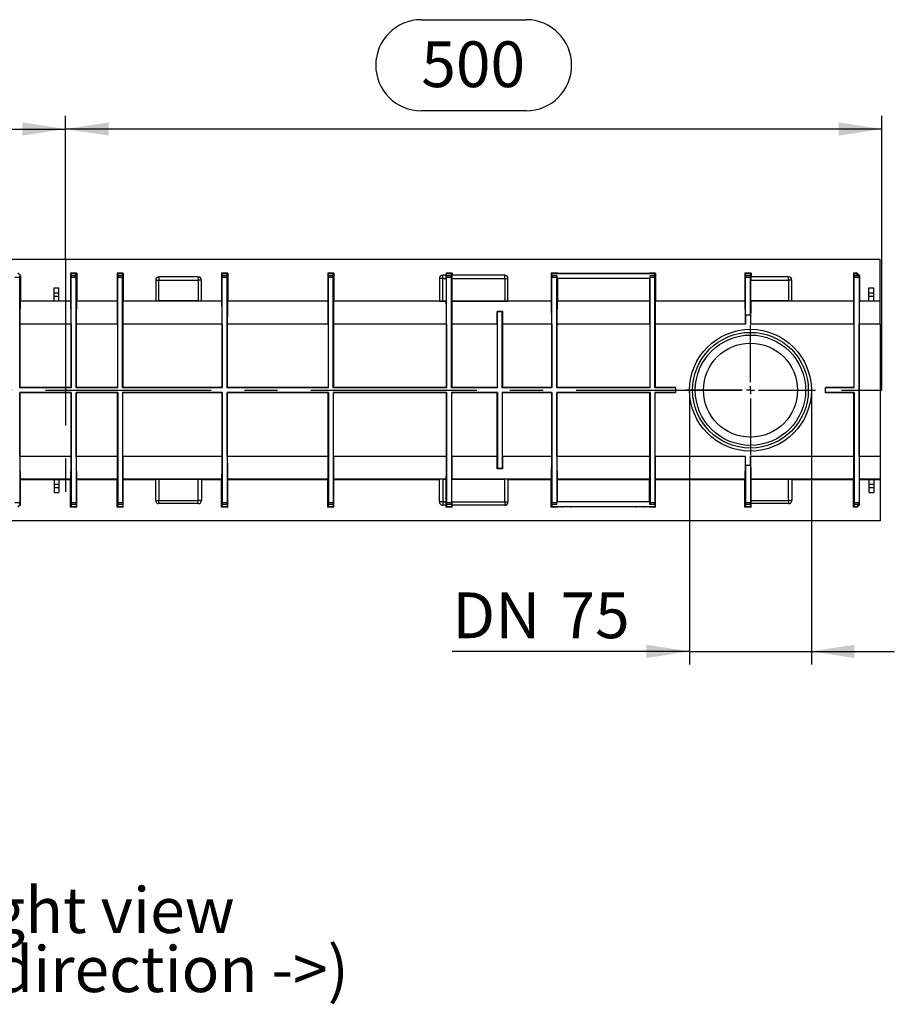
# Model space of a CAD drawing. Units: millimetres. Extents: x 56 to 3304, y 56 to 2320.
# Drawn here: x 1038 to 1574, y 1250 to 1853 of the extents above; entities that cross this region are included whole.
import ezdxf

# ---------------------------------------------------------------- set-up
doc = ezdxf.new("R2010")
doc.units = ezdxf.units.MM
doc.header["$LTSCALE"] = 8
doc.linetypes.add('CENTERX2', pattern=[20.32, 12.7, -2.54, 2.54, -2.54])
for name, color, linetype in [('HAURATON_CENTERLINE', 60, 'CENTERX2'), ('HAURATON_DIMENSIONING', 1, 'Continuous'), ('HAURATON_TEXT', 40, 'Continuous')]:
    doc.layers.add(name, color=color, linetype=linetype)
doc.layers.add('HAURATON_PRODUCT_CONTOUR', color=7, linetype='Continuous', lineweight=25)
doc.styles.add('SLDTEXTSTYLE2', font='ARIAL.TTF', dxfattribs={"width": 0.948})
doc.dimstyles.new('SLDDIMSTYLE0', dxfattribs={"dimtxt": 28, "dimasz": 26.416, "dimexe": 0, "dimexo": 0.0625, "dimgap": 7, "dimtad": 1, "dimdec": 1, "dimrnd": 1e-09, "dimzin": 12, "dimdsep": 46, "dimtxsty": 'SLDTEXTSTYLE2', "dimsah": 1, "dimcen": 0.09, "dimadec": 0, "dimazin": 3, "dimtfac": 1, "dimtdec": 1, "dimtofl": 0, "dimtmove": 0, "dimatfit": 3, "dimfxl": 1, "dimfrac": 2, "dimtolj": 1, "dimtzin": 12, "dimarcsym": 0})
doc.dimstyles.new('SLDDIMSTYLE2', dxfattribs={"dimtxt": 28, "dimasz": 26.416, "dimexe": 0, "dimexo": 0.0625, "dimgap": 7, "dimtad": 1, "dimdec": 0, "dimrnd": 1e-09, "dimzin": 12, "dimdsep": 46, "dimtxsty": 'SLDTEXTSTYLE2', "dimsah": 1, "dimcen": 0.09, "dimadec": 0, "dimazin": 3, "dimtfac": 1, "dimtdec": 0, "dimtmove": 0, "dimatfit": 0, "dimfxl": 1, "dimfrac": 2, "dimtolj": 1, "dimtzin": 12, "dimarcsym": 0})

# ---------------------------------------------------------------- blocks, each defined once
blk = doc.blocks.new('SW_NOTE_5')
at = {"layer": 'HAURATON_TEXT', "color": 0, "char_height": 28, "attachment_point": 2, "style": 'SLDTEXTSTYLE2'}
for s, insert in [('right view', (82.25, 36.09)), ('(flow direction ->)', (81.96, -0.07))]:
    blk.add_mtext(s, dxfattribs=dict(at, insert=insert))
blk = doc.blocks.new('_D_5')
at = {"layer": 'HAURATON_DIMENSIONING'}
for p, q in [((1284.21, 1853), (1348.38, 1853)), ((1066.3, 1706.03), (1066.3, 1794.03)), ((1348.38, 1797.19), (1284.21, 1797.19)), ((1566.3, 1626.03), (1566.3, 1794.03)), ((1566.3, 1786.03), (1066.3, 1786.03))]:
    blk.add_line(p, q, dxfattribs=at)
for centre, start, end in [((1284.21, 1825.1), 90, 270), ((1348.38, 1825.1), 270, 90)]:
    blk.add_arc(centre, 27.9, start, end, dxfattribs=at)
for points in [[(1066.3, 1786.03), (1092.71, 1781.97), (1092.71, 1790.1)], [(1566.3, 1786.03), (1539.88, 1790.1), (1539.88, 1781.97)]]:
    blk.add_solid(points, dxfattribs=at)
at = {"layer": 'HAURATON_DIMENSIONING', "insert": (1284.21, 1839.71), "char_height": 28, "attachment_point": 1, "style": 'SLDTEXTSTYLE2'}
blk.add_mtext('500', dxfattribs=at)
blk = doc.blocks.new('_D_6')
at = {"layer": 'HAURATON_DIMENSIONING'}
for p, q in [((784.21, 1853), (848.38, 1853)), ((566.3, 1626.03), (566.3, 1794.03)), ((848.38, 1797.19), (784.21, 1797.19)), ((1066.3, 1706.03), (1066.3, 1794.03)), ((566.3, 1786.03), (1066.3, 1786.03))]:
    blk.add_line(p, q, dxfattribs=at)
for centre, start, end in [((784.21, 1825.1), 90, 270), ((848.38, 1825.1), 270, 90)]:
    blk.add_arc(centre, 27.9, start, end, dxfattribs=at)
for points in [[(566.3, 1786.03), (592.71, 1781.97), (592.71, 1790.1)], [(1066.3, 1786.03), (1039.88, 1790.1), (1039.88, 1781.97)]]:
    blk.add_solid(points, dxfattribs=at)
at = {"layer": 'HAURATON_DIMENSIONING', "insert": (784.21, 1839.71), "char_height": 28, "attachment_point": 1, "style": 'SLDTEXTSTYLE2'}
blk.add_mtext('500', dxfattribs=at)
blk = doc.blocks.new('_D_8')
at = {"layer": 'HAURATON_DIMENSIONING'}
for p, q in [((1448.5, 1626.03), (1448.5, 1458.03)), ((1523.1, 1626.03), (1523.1, 1458.03)), ((1448.5, 1466.03), (1303.2, 1466.03)), ((1448.5, 1466.03), (1523.1, 1466.03)), ((1523.1, 1466.03), (1573.9, 1466.03))]:
    blk.add_line(p, q, dxfattribs=at)
for points in [[(1448.5, 1466.03), (1422.08, 1470.1), (1422.08, 1461.97)], [(1523.1, 1466.03), (1549.51, 1461.97), (1549.51, 1470.1)]]:
    blk.add_solid(points, dxfattribs=at)
at = {"layer": 'HAURATON_DIMENSIONING', "char_height": 28, "attachment_point": 1, "style": 'SLDTEXTSTYLE2'}
for s, insert in [('DN ', (1303.2, 1502.13)), ('75', (1369.43, 1502.13))]:
    blk.add_mtext(s, dxfattribs=dict(at, insert=insert))
blk = doc.blocks.new('SW_CENTERMARKSYMBOL_0')
at = {"layer": 'HAURATON_CENTERLINE', "color": 0}
for p, q in [((0, 5), (0, 39.8)), ((-5, 0), (-39.8, 0)), ((0, 0), (-2.5, 0)), ((0, 0), (0, 2.5)), ((0, 0), (0, -2.5)), ((0, 0), (2.5, 0)), ((5, 0), (39.8, 0)), ((0, -5), (0, -39.8))]:
    blk.add_line(p, q, dxfattribs=at)

msp = doc.modelspace()

# ---------------------------------------------------------------- linework, layer by layer
at = {"layer": 'HAURATON_CENTERLINE'}
for p, q in [((1066.3, 1706.03), (1066.3, 1546.03)), ((566.3, 1626.03), (1566.3, 1626.03))]:
    msp.add_line(p, q, dxfattribs=at)
at = {"layer": 'HAURATON_PRODUCT_CONTOUR'}
for p, q in [((1565.3, 1706.03), (567.3, 1706.03)), ((1565.3, 1680.72), (1565.3, 1706.03)), ((1038.3, 1695.03), (1035.3, 1695.03)), ((1038.65, 1696.23), (1037.15, 1697.73)), ((1038.3, 1627.53), (1038.3, 1695.03)), ((1038.3, 1695.03), (1038.32, 1695.03)), ((1038.33, 1695.91), (1038.65, 1696.23)), ((1038.65, 1696.23), (1038.65, 1680.72)), ((1069.44, 1697.73), (1069.44, 1680.72)), ((1069.77, 1697.41), (1069.44, 1697.73)), ((1073.15, 1697.73), (1069.44, 1697.73)), ((1069.77, 1696.03), (1069.77, 1697.41)), ((1072.83, 1697.41), (1069.77, 1697.41)), ((1072.83, 1696.03), (1069.77, 1696.03)), ((1069.8, 1695.03), (1069.77, 1695.03)), ((1069.8, 1627.53), (1069.8, 1695.03)), ((1072.8, 1695.03), (1069.8, 1695.03)), ((1072.8, 1627.53), (1072.8, 1695.03)), ((1072.8, 1695.03), (1072.82, 1695.03)), ((1072.83, 1697.41), (1073.15, 1697.73)), ((1072.83, 1696.03), (1072.83, 1697.41)), ((1073.15, 1697.73), (1073.15, 1680.72)), ((1097.94, 1697.73), (1097.94, 1680.72)), ((1098.27, 1697.41), (1097.94, 1697.73)), ((1101.65, 1697.73), (1097.94, 1697.73)), ((1098.27, 1696.03), (1098.27, 1697.41)), ((1101.33, 1697.41), (1098.27, 1697.41)), ((1101.33, 1696.03), (1098.27, 1696.03)), ((1098.3, 1695.03), (1098.27, 1695.03)), ((1098.3, 1627.53), (1098.3, 1695.03)), ((1101.3, 1695.03), (1098.3, 1695.03)), ((1101.3, 1627.53), (1101.3, 1695.03)), ((1101.3, 1695.03), (1101.32, 1695.03)), ((1101.33, 1697.41), (1101.65, 1697.73)), ((1101.33, 1696.03), (1101.33, 1697.41)), ((1101.65, 1697.73), (1101.65, 1680.72)), ((1123.55, 1695.53), (1123.55, 1693.53)), ((1147.55, 1695.53), (1123.55, 1695.53)), ((1147.55, 1695.53), (1147.55, 1693.53)), ((1161.94, 1697.73), (1161.94, 1680.72)), ((1162.27, 1697.41), (1161.94, 1697.73)), ((1165.65, 1697.73), (1161.94, 1697.73)), ((1162.27, 1696.03), (1162.27, 1697.41)), ((1165.33, 1697.41), (1162.27, 1697.41)), ((1165.33, 1696.03), (1162.27, 1696.03)), ((1162.3, 1695.03), (1162.27, 1695.03)), ((1162.3, 1627.53), (1162.3, 1695.03)), ((1165.3, 1695.03), (1162.3, 1695.03)), ((1165.3, 1627.53), (1165.3, 1695.03)), ((1165.3, 1695.03), (1165.32, 1695.03)), ((1165.33, 1697.41), (1165.65, 1697.73)), ((1165.33, 1696.03), (1165.33, 1697.41)), ((1165.65, 1697.73), (1165.65, 1680.72)), ((1226.94, 1697.73), (1226.94, 1680.72)), ((1227.27, 1697.41), (1226.94, 1697.73)), ((1230.65, 1697.73), (1226.94, 1697.73)), ((1227.27, 1696.03), (1227.27, 1697.41)), ((1230.33, 1697.41), (1227.27, 1697.41)), ((1230.33, 1696.03), (1227.27, 1696.03)), ((1227.3, 1695.03), (1227.27, 1695.03)), ((1227.3, 1627.53), (1227.3, 1695.03)), ((1230.3, 1695.03), (1227.3, 1695.03)), ((1230.3, 1627.53), (1230.3, 1695.03)), ((1230.3, 1695.03), (1230.32, 1695.03)), ((1230.33, 1697.41), (1230.65, 1697.73)), ((1230.33, 1696.03), (1230.33, 1697.41)), ((1230.65, 1697.73), (1230.65, 1680.72)), ((1297.3, 1694.52), (1297.3, 1696.52)), ((1299.46, 1696.52), (1297.3, 1696.52)), ((1299.34, 1697.73), (1299.34, 1696.52)), ((1299.67, 1697.41), (1299.34, 1697.73)), ((1303.05, 1697.73), (1299.34, 1697.73)), ((1299.67, 1696.03), (1299.67, 1697.41)), ((1302.73, 1697.41), (1299.67, 1697.41)), ((1302.73, 1696.03), (1299.67, 1696.03)), ((1299.7, 1695.03), (1299.67, 1695.03)), ((1299.7, 1627.53), (1299.7, 1695.03)), ((1302.7, 1695.03), (1299.7, 1695.03)), ((1302.7, 1627.53), (1302.7, 1695.03)), ((1302.7, 1695.03), (1302.72, 1695.03)), ((1302.73, 1697.41), (1303.05, 1697.73)), ((1302.73, 1696.03), (1302.73, 1697.41)), ((1335.3, 1696.52), (1302.93, 1696.52)), ((1303.05, 1697.73), (1303.05, 1696.52)), ((1335.3, 1694.52), (1335.3, 1696.52)), ((1363.82, 1697.73), (1363.82, 1680.72)), ((1364.15, 1697.41), (1363.82, 1697.73)), ((1367.53, 1697.73), (1363.82, 1697.73)), ((1364.15, 1696.03), (1364.15, 1697.41)), ((1427.33, 1697.41), (1364.15, 1697.41)), ((1367.21, 1696.03), (1364.15, 1696.03)), ((1364.18, 1695.03), (1364.15, 1695.03)), ((1364.18, 1627.53), (1364.18, 1695.03)), ((1367.18, 1695.03), (1364.18, 1695.03)), ((1424.3, 1697.47), (1367.18, 1697.47)), ((1367.18, 1697.46), (1367.18, 1697.47)), ((1370.93, 1697.46), (1367.18, 1697.46)), ((1370.36, 1697.45), (1367.18, 1697.45)), ((1367.18, 1697.43), (1367.18, 1697.45)), ((1370.36, 1697.43), (1367.18, 1697.43)), ((1370.93, 1697.43), (1367.18, 1697.43)), ((1367.18, 1697.41), (1367.18, 1697.43)), ((1424.3, 1697.41), (1367.18, 1697.41)), ((1367.18, 1627.53), (1367.18, 1695.03)), ((1367.18, 1695.03), (1367.2, 1695.03)), ((1367.21, 1696.03), (1367.21, 1694.41)), ((1367.28, 1697.48), (1367.53, 1697.73)), ((1424.2, 1697.48), (1367.28, 1697.48)), ((1367.53, 1697.73), (1367.53, 1697.48)), ((1415.93, 1697.46), (1375.67, 1697.46)), ((1415.93, 1697.43), (1375.67, 1697.43)), ((1415.36, 1697.45), (1376.23, 1697.45)), ((1415.36, 1697.43), (1376.23, 1697.43)), ((1424.3, 1697.46), (1420.67, 1697.46)), ((1424.3, 1697.43), (1420.67, 1697.43)), ((1424.3, 1697.45), (1421.23, 1697.45)), ((1424.3, 1697.43), (1421.23, 1697.43)), ((1423.94, 1697.73), (1423.94, 1697.48)), ((1424.2, 1697.48), (1423.94, 1697.73)), ((1427.65, 1697.73), (1423.94, 1697.73)), ((1424.27, 1696.03), (1424.27, 1694.41)), ((1427.33, 1696.03), (1424.27, 1696.03)), ((1424.3, 1695.03), (1424.27, 1695.03)), ((1424.3, 1697.46), (1424.3, 1697.47)), ((1424.3, 1697.43), (1424.3, 1697.45)), ((1424.3, 1697.41), (1424.3, 1697.43)), ((1424.3, 1627.53), (1424.3, 1695.03)), ((1427.3, 1695.03), (1424.3, 1695.03)), ((1427.3, 1627.53), (1427.3, 1695.03)), ((1427.3, 1695.03), (1427.32, 1695.03)), ((1427.33, 1697.41), (1427.65, 1697.73)), ((1427.33, 1696.03), (1427.33, 1697.41)), ((1427.65, 1697.73), (1427.65, 1680.72)), ((1482.44, 1697.73), (1482.44, 1680.72)), ((1482.77, 1697.41), (1482.44, 1697.73)), ((1486.15, 1697.73), (1482.44, 1697.73)), ((1482.77, 1696.03), (1482.77, 1697.41)), ((1485.83, 1697.41), (1482.77, 1697.41)), ((1485.83, 1696.03), (1482.77, 1696.03)), ((1482.8, 1695.03), (1482.77, 1695.03)), ((1482.8, 1671.94), (1482.8, 1695.03)), ((1485.8, 1695.03), (1482.8, 1695.03)), ((1485.8, 1672.03), (1485.8, 1695.03)), ((1485.8, 1695.03), (1485.82, 1695.03)), ((1485.83, 1697.41), (1486.15, 1697.73)), ((1485.83, 1696.03), (1485.83, 1697.41)), ((1509.05, 1695.53), (1486.13, 1695.53)), ((1486.15, 1697.73), (1486.15, 1695.53)), ((1509.05, 1693.53), (1509.05, 1695.53)), ((1548.94, 1697.73), (1548.94, 1680.72)), ((1549.27, 1697.41), (1548.94, 1697.73)), ((1551.15, 1697.73), (1548.94, 1697.73)), ((1549.27, 1696.03), (1549.27, 1697.41)), ((1550.83, 1697.41), (1549.27, 1697.41)), ((1552.2, 1696.03), (1549.27, 1696.03)), ((1549.3, 1695.03), (1549.27, 1695.03)), ((1549.3, 1627.53), (1549.3, 1695.03)), ((1552.3, 1695.03), (1549.3, 1695.03)), ((1551.15, 1697.73), (1550.83, 1697.41)), ((1550.83, 1697.41), (1552.2, 1696.03)), ((1552.65, 1696.23), (1551.15, 1697.73)), ((1552.3, 1695.03), (1552.3, 1557.03)), ((1552.3, 1695.03), (1552.32, 1695.03)), ((1552.33, 1695.91), (1552.65, 1696.23)), ((1552.65, 1696.23), (1552.65, 1680.72)), ((1121.55, 1693.53), (1121.55, 1680.7)), ((1121.55, 1693.53), (1123.55, 1693.53)), ((1123.55, 1680.68), (1123.55, 1693.53)), ((1123.55, 1693.53), (1147.55, 1693.53)), ((1147.55, 1693.53), (1147.55, 1680.68)), ((1149.55, 1693.53), (1147.55, 1693.53)), ((1149.55, 1680.7), (1149.55, 1693.53)), ((1295.3, 1694.52), (1295.3, 1680.6)), ((1297.3, 1694.52), (1295.3, 1694.52)), ((1297.3, 1680.59), (1297.3, 1694.52)), ((1297.3, 1694.52), (1299.47, 1694.52)), ((1299.47, 1694.52), (1299.47, 1680.59)), ((1302.92, 1694.52), (1302.92, 1680.59)), ((1302.92, 1694.52), (1335.3, 1694.52)), ((1335.3, 1694.52), (1337.3, 1694.52)), ((1335.3, 1694.52), (1335.3, 1680.59)), ((1337.3, 1680.6), (1337.3, 1694.52)), ((1424.27, 1694.41), (1367.21, 1694.41)), ((1367.53, 1694.41), (1367.53, 1680.72)), ((1423.94, 1694.41), (1423.94, 1680.72)), ((1486.11, 1680.68), (1486.11, 1693.53)), ((1486.11, 1693.53), (1509.05, 1693.53)), ((1509.05, 1693.53), (1509.05, 1680.68)), ((1511.05, 1693.53), (1509.05, 1693.53)), ((1511.05, 1680.7), (1511.05, 1693.53)), ((1059.3, 1688.69), (1062.3, 1688.69)), ((1059.3, 1685.69), (1059.3, 1688.69)), ((1059.3, 1685.69), (1062.3, 1685.69)), ((1059.3, 1683.69), (1059.3, 1685.69)), ((1059.3, 1683.69), (1062.3, 1683.69)), ((1059.3, 1680.7), (1059.3, 1683.69)), ((1062.3, 1685.69), (1062.3, 1688.69)), ((1062.3, 1683.69), (1062.3, 1685.69)), ((1062.3, 1680.7), (1062.3, 1683.69)), ((1558.3, 1688.69), (1561.3, 1688.69)), ((1558.3, 1685.69), (1558.3, 1688.69)), ((1558.3, 1685.69), (1561.3, 1685.69)), ((1558.3, 1683.69), (1558.3, 1685.69)), ((1558.3, 1683.69), (1561.3, 1683.69)), ((1558.3, 1680.7), (1558.3, 1683.69)), ((1561.3, 1685.69), (1561.3, 1688.69)), ((1561.3, 1683.69), (1561.3, 1685.69)), ((1561.3, 1680.7), (1561.3, 1683.69)), ((1038.65, 1680.72), (1038.51, 1680.57)), ((1069.59, 1680.57), (1038.51, 1680.57)), ((1038.65, 1680.72), (1059.3, 1680.72)), ((1059.3, 1680.7), (1062.3, 1680.7)), ((1062.3, 1680.72), (1069.44, 1680.72)), ((1069.44, 1680.72), (1069.59, 1680.57)), ((1073.15, 1680.72), (1073.01, 1680.57)), ((1098.09, 1680.57), (1073.01, 1680.57)), ((1073.15, 1680.72), (1097.94, 1680.72)), ((1097.94, 1680.72), (1098.09, 1680.57)), ((1101.65, 1680.72), (1101.51, 1680.57)), ((1162.09, 1680.57), (1101.51, 1680.57)), ((1101.65, 1680.72), (1121.55, 1680.72)), ((1147.55, 1680.68), (1123.55, 1680.68)), ((1149.55, 1680.72), (1161.94, 1680.72)), ((1161.94, 1680.72), (1162.09, 1680.57)), ((1165.65, 1680.72), (1165.51, 1680.57)), ((1227.09, 1680.57), (1165.51, 1680.57)), ((1165.65, 1680.72), (1226.94, 1680.72)), ((1226.94, 1680.72), (1227.09, 1680.57)), ((1230.65, 1680.72), (1230.51, 1680.57)), ((1299.49, 1680.57), (1230.51, 1680.57)), ((1230.65, 1680.72), (1295.3, 1680.72)), ((1297.3, 1680.59), (1299.47, 1680.59)), ((1299.47, 1680.59), (1299.49, 1680.57)), ((1302.92, 1680.59), (1302.91, 1680.57)), ((1363.97, 1680.57), (1302.91, 1680.57)), ((1302.92, 1680.59), (1335.3, 1680.59)), ((1337.3, 1680.72), (1363.82, 1680.72)), ((1363.82, 1680.72), (1363.97, 1680.57)), ((1367.53, 1680.72), (1367.39, 1680.57)), ((1424.09, 1680.57), (1367.39, 1680.57)), ((1367.53, 1680.72), (1423.94, 1680.72)), ((1423.94, 1680.72), (1424.09, 1680.57)), ((1427.65, 1680.72), (1427.51, 1680.57)), ((1482.59, 1680.57), (1427.51, 1680.57)), ((1427.65, 1680.72), (1482.44, 1680.72)), ((1482.44, 1680.72), (1482.59, 1680.57)), ((1486.11, 1680.68), (1486.01, 1680.57)), ((1549.09, 1680.57), (1486.01, 1680.57)), ((1509.05, 1680.68), (1486.11, 1680.68)), ((1511.05, 1680.72), (1548.94, 1680.72)), ((1548.94, 1680.72), (1549.09, 1680.57)), ((1552.65, 1680.72), (1552.51, 1680.57)), ((1565.3, 1680.57), (1552.51, 1680.57)), ((1552.65, 1680.72), (1558.3, 1680.72)), ((1558.3, 1680.7), (1561.3, 1680.7)), ((1561.3, 1680.72), (1565.3, 1680.72)), ((1565.3, 1680.57), (1565.3, 1680.72)), ((1565.3, 1666.57), (1565.3, 1680.57)), ((1330.8, 1674.07), (1330.67, 1674.2)), ((1333.92, 1674.2), (1330.67, 1674.2)), ((1330.8, 1627.53), (1330.8, 1674.07)), ((1333.8, 1674.07), (1330.8, 1674.07)), ((1333.8, 1674.07), (1333.92, 1674.2)), ((1333.8, 1627.53), (1333.8, 1674.07)), ((1482.69, 1671.93), (1482.69, 1666.57)), ((1485.91, 1672.03), (1485.91, 1666.57)), ((1038.41, 1666.57), (1038.41, 1627.65)), ((1069.69, 1666.57), (1038.41, 1666.57)), ((1069.69, 1666.57), (1069.69, 1627.65)), ((1072.91, 1666.57), (1072.91, 1627.65)), ((1098.19, 1666.57), (1072.91, 1666.57)), ((1098.19, 1666.57), (1098.19, 1627.65)), ((1101.41, 1666.57), (1101.41, 1627.65)), ((1162.19, 1666.57), (1101.41, 1666.57)), ((1162.19, 1666.57), (1162.19, 1627.65)), ((1165.41, 1666.57), (1165.41, 1627.65)), ((1227.19, 1666.57), (1165.41, 1666.57)), ((1227.19, 1666.57), (1227.19, 1627.65)), ((1230.41, 1666.57), (1230.41, 1627.65)), ((1299.59, 1666.57), (1230.41, 1666.57)), ((1299.59, 1666.57), (1299.59, 1627.65)), ((1302.81, 1666.57), (1302.81, 1627.65)), ((1330.69, 1666.57), (1302.81, 1666.57)), ((1330.69, 1666.57), (1330.69, 1627.65)), ((1333.91, 1666.57), (1333.91, 1627.65)), ((1364.07, 1666.57), (1333.91, 1666.57)), ((1364.07, 1666.57), (1364.07, 1627.65)), ((1367.29, 1666.57), (1367.29, 1627.65)), ((1424.19, 1666.57), (1367.29, 1666.57)), ((1424.19, 1666.57), (1424.19, 1627.65)), ((1427.41, 1666.57), (1427.41, 1627.65)), ((1482.69, 1666.57), (1427.41, 1666.57)), ((1549.19, 1666.57), (1485.91, 1666.57)), ((1549.19, 1666.57), (1549.19, 1627.65)), ((1552.41, 1585.49), (1552.41, 1666.57)), ((1565.3, 1666.57), (1552.41, 1666.57)), ((1565.3, 1666.57), (1565.3, 1585.49)), ((1038.3, 1627.53), (1038.41, 1627.65)), ((1069.8, 1627.53), (1038.3, 1627.53)), ((1069.8, 1624.53), (1038.3, 1624.53)), ((1038.3, 1624.53), (1038.3, 1557.03)), ((1038.3, 1624.53), (1038.41, 1624.42)), ((1069.69, 1627.65), (1038.41, 1627.65)), ((1038.41, 1585.49), (1038.41, 1624.42)), ((1069.69, 1624.42), (1038.41, 1624.42)), ((1069.8, 1627.53), (1069.69, 1627.65)), ((1069.8, 1624.53), (1069.69, 1624.42)), ((1069.69, 1585.49), (1069.69, 1624.42)), ((1069.8, 1624.53), (1069.8, 1557.03)), ((1072.8, 1627.53), (1072.91, 1627.65)), ((1098.3, 1627.53), (1072.8, 1627.53)), ((1098.3, 1624.53), (1072.8, 1624.53)), ((1072.8, 1624.53), (1072.8, 1557.03)), ((1072.8, 1624.53), (1072.91, 1624.42)), ((1098.19, 1627.65), (1072.91, 1627.65)), ((1072.91, 1585.49), (1072.91, 1624.42)), ((1098.19, 1624.42), (1072.91, 1624.42)), ((1098.3, 1627.53), (1098.19, 1627.65)), ((1098.3, 1624.53), (1098.19, 1624.42)), ((1098.19, 1585.49), (1098.19, 1624.42)), ((1098.3, 1624.53), (1098.3, 1557.03)), ((1101.3, 1627.53), (1101.41, 1627.65)), ((1162.3, 1627.53), (1101.3, 1627.53)), ((1162.3, 1624.53), (1101.3, 1624.53)), ((1101.3, 1624.53), (1101.3, 1557.03)), ((1101.3, 1624.53), (1101.41, 1624.42)), ((1162.19, 1627.65), (1101.41, 1627.65)), ((1101.41, 1585.49), (1101.41, 1624.42)), ((1162.19, 1624.42), (1101.41, 1624.42)), ((1162.3, 1627.53), (1162.19, 1627.65)), ((1162.3, 1624.53), (1162.19, 1624.42)), ((1162.19, 1585.49), (1162.19, 1624.42)), ((1162.3, 1624.53), (1162.3, 1557.03)), ((1165.3, 1627.53), (1165.41, 1627.65)), ((1227.3, 1627.53), (1165.3, 1627.53)), ((1227.3, 1624.53), (1165.3, 1624.53)), ((1165.3, 1624.53), (1165.3, 1557.03)), ((1165.3, 1624.53), (1165.41, 1624.42)), ((1227.19, 1627.65), (1165.41, 1627.65)), ((1165.41, 1585.49), (1165.41, 1624.42)), ((1227.19, 1624.42), (1165.41, 1624.42)), ((1227.3, 1627.53), (1227.19, 1627.65)), ((1227.3, 1624.53), (1227.19, 1624.42)), ((1227.19, 1585.49), (1227.19, 1624.42)), ((1227.3, 1624.53), (1227.3, 1557.03)), ((1230.3, 1627.53), (1230.41, 1627.65)), ((1299.7, 1627.53), (1230.3, 1627.53)), ((1299.7, 1624.53), (1230.3, 1624.53)), ((1230.3, 1624.53), (1230.3, 1557.03)), ((1230.3, 1624.53), (1230.41, 1624.42)), ((1299.59, 1627.65), (1230.41, 1627.65)), ((1230.41, 1585.49), (1230.41, 1624.42)), ((1299.59, 1624.42), (1230.41, 1624.42)), ((1299.7, 1627.53), (1299.59, 1627.65)), ((1299.7, 1624.53), (1299.59, 1624.42)), ((1299.59, 1585.49), (1299.59, 1624.42)), ((1299.7, 1624.53), (1299.7, 1557.03)), ((1302.7, 1627.53), (1302.81, 1627.65)), ((1330.8, 1627.53), (1302.7, 1627.53)), ((1330.8, 1624.53), (1302.7, 1624.53)), ((1302.7, 1624.53), (1302.7, 1557.03)), ((1302.7, 1624.53), (1302.81, 1624.42)), ((1330.69, 1627.65), (1302.81, 1627.65)), ((1302.81, 1585.49), (1302.81, 1624.42)), ((1330.69, 1624.42), (1302.81, 1624.42)), ((1330.8, 1627.53), (1330.69, 1627.65)), ((1330.8, 1624.53), (1330.69, 1624.42)), ((1330.69, 1585.49), (1330.69, 1624.42)), ((1330.8, 1624.53), (1330.8, 1578)), ((1333.8, 1627.53), (1333.91, 1627.65)), ((1364.18, 1627.53), (1333.8, 1627.53)), ((1364.18, 1624.53), (1333.8, 1624.53)), ((1333.8, 1624.53), (1333.8, 1578)), ((1333.8, 1624.53), (1333.91, 1624.42)), ((1364.07, 1627.65), (1333.91, 1627.65)), ((1333.91, 1585.49), (1333.91, 1624.42)), ((1364.07, 1624.42), (1333.91, 1624.42)), ((1364.18, 1627.53), (1364.07, 1627.65)), ((1364.18, 1624.53), (1364.07, 1624.42)), ((1364.07, 1585.49), (1364.07, 1624.42)), ((1364.18, 1624.53), (1364.18, 1557.03)), ((1367.18, 1627.53), (1367.29, 1627.65)), ((1424.3, 1627.53), (1367.18, 1627.53)), ((1424.3, 1624.53), (1367.18, 1624.53)), ((1367.18, 1624.53), (1367.18, 1557.03)), ((1367.18, 1624.53), (1367.29, 1624.42)), ((1424.19, 1627.65), (1367.29, 1627.65)), ((1367.29, 1585.49), (1367.29, 1624.42)), ((1424.19, 1624.42), (1367.29, 1624.42)), ((1424.3, 1627.53), (1424.19, 1627.65)), ((1424.3, 1624.53), (1424.19, 1624.42)), ((1424.19, 1585.49), (1424.19, 1624.42)), ((1424.3, 1624.53), (1424.3, 1557.03)), ((1427.3, 1627.53), (1427.41, 1627.65)), ((1439.82, 1627.53), (1427.3, 1627.53)), ((1427.3, 1624.53), (1427.3, 1557.03)), ((1427.3, 1624.53), (1427.41, 1624.42)), ((1439.82, 1624.53), (1427.3, 1624.53)), ((1439.83, 1627.65), (1427.41, 1627.65)), ((1427.41, 1585.49), (1427.41, 1624.42)), ((1439.83, 1624.42), (1427.41, 1624.42)), ((1549.19, 1627.65), (1531.77, 1627.65)), ((1549.3, 1627.53), (1531.77, 1627.53)), ((1549.3, 1624.53), (1531.77, 1624.53)), ((1549.19, 1624.42), (1531.77, 1624.42)), ((1549.19, 1627.65), (1549.3, 1627.53)), ((1549.19, 1624.42), (1549.3, 1624.53)), ((1549.19, 1585.49), (1549.19, 1624.42)), ((1549.3, 1624.53), (1549.3, 1557.03)), ((1069.69, 1585.49), (1038.41, 1585.49)), ((1098.19, 1585.49), (1072.91, 1585.49)), ((1162.19, 1585.49), (1101.41, 1585.49)), ((1227.19, 1585.49), (1165.41, 1585.49)), ((1299.59, 1585.49), (1230.41, 1585.49)), ((1330.69, 1585.49), (1302.81, 1585.49)), ((1364.07, 1585.49), (1333.91, 1585.49)), ((1424.19, 1585.49), (1367.29, 1585.49)), ((1482.69, 1585.49), (1427.41, 1585.49)), ((1482.69, 1580.14), (1482.69, 1585.49)), ((1485.91, 1580.03), (1485.91, 1585.49)), ((1549.19, 1585.49), (1485.91, 1585.49)), ((1565.3, 1585.49), (1552.41, 1585.49)), ((1565.3, 1585.49), (1565.3, 1571.49)), ((1330.8, 1578), (1330.67, 1577.87)), ((1333.92, 1577.87), (1330.67, 1577.87)), ((1333.8, 1578), (1330.8, 1578)), ((1333.8, 1578), (1333.92, 1577.87)), ((1482.8, 1580.13), (1482.8, 1557.03)), ((1485.8, 1580.03), (1485.8, 1557.03)), ((1038.65, 1571.35), (1038.51, 1571.49)), ((1069.59, 1571.49), (1038.51, 1571.49)), ((1038.65, 1555.84), (1038.65, 1571.35)), ((1038.65, 1571.35), (1059.3, 1571.35)), ((1059.3, 1571.37), (1062.3, 1571.37)), ((1059.3, 1571.37), (1059.3, 1568.38)), ((1059.3, 1568.38), (1062.3, 1568.38)), ((1059.3, 1568.38), (1059.3, 1566.38)), ((1062.3, 1571.37), (1062.3, 1568.38)), ((1062.3, 1571.35), (1069.44, 1571.35)), ((1062.3, 1568.38), (1062.3, 1566.38)), ((1069.44, 1571.35), (1069.59, 1571.49)), ((1069.44, 1554.34), (1069.44, 1571.35)), ((1073.15, 1571.35), (1073.01, 1571.49)), ((1098.09, 1571.49), (1073.01, 1571.49)), ((1073.15, 1554.34), (1073.15, 1571.35)), ((1073.15, 1571.35), (1097.94, 1571.35)), ((1097.94, 1571.35), (1098.09, 1571.49)), ((1097.94, 1554.34), (1097.94, 1571.35)), ((1101.65, 1571.35), (1101.51, 1571.49)), ((1162.09, 1571.49), (1101.51, 1571.49)), ((1101.65, 1554.34), (1101.65, 1571.35)), ((1101.65, 1571.35), (1121.55, 1571.35)), ((1121.55, 1558.53), (1121.55, 1571.37)), ((1147.55, 1571.38), (1123.55, 1571.38)), ((1123.55, 1571.38), (1123.55, 1558.53)), ((1147.55, 1558.53), (1147.55, 1571.38)), ((1149.55, 1571.37), (1149.55, 1558.53)), ((1149.55, 1571.35), (1161.94, 1571.35)), ((1161.94, 1571.35), (1162.09, 1571.49)), ((1161.94, 1554.34), (1161.94, 1571.35)), ((1165.65, 1571.35), (1165.51, 1571.49)), ((1227.09, 1571.49), (1165.51, 1571.49)), ((1165.65, 1554.34), (1165.65, 1571.35)), ((1165.65, 1571.35), (1226.94, 1571.35)), ((1226.94, 1571.35), (1227.09, 1571.49)), ((1226.94, 1554.34), (1226.94, 1571.35)), ((1230.65, 1571.35), (1230.51, 1571.49)), ((1299.49, 1571.49), (1230.51, 1571.49)), ((1230.65, 1554.34), (1230.65, 1571.35)), ((1230.65, 1571.35), (1295.3, 1571.35)), ((1295.3, 1557.55), (1295.3, 1571.47)), ((1297.3, 1571.48), (1299.47, 1571.48)), ((1297.3, 1571.48), (1297.3, 1557.55)), ((1299.47, 1571.48), (1299.49, 1571.49)), ((1299.47, 1557.55), (1299.47, 1571.48)), ((1302.92, 1571.48), (1302.91, 1571.49)), ((1363.97, 1571.49), (1302.91, 1571.49)), ((1302.92, 1557.55), (1302.92, 1571.48)), ((1302.92, 1571.48), (1335.3, 1571.48)), ((1335.3, 1557.55), (1335.3, 1571.48)), ((1337.3, 1571.47), (1337.3, 1557.55)), ((1337.3, 1571.35), (1363.82, 1571.35)), ((1363.82, 1571.35), (1363.97, 1571.49)), ((1363.82, 1554.34), (1363.82, 1571.35)), ((1367.53, 1571.35), (1367.39, 1571.49)), ((1424.09, 1571.49), (1367.39, 1571.49)), ((1367.53, 1557.66), (1367.53, 1571.35)), ((1367.53, 1571.35), (1423.94, 1571.35)), ((1423.94, 1571.35), (1424.09, 1571.49)), ((1423.94, 1557.66), (1423.94, 1571.35)), ((1427.65, 1571.35), (1427.51, 1571.49)), ((1482.59, 1571.49), (1427.51, 1571.49)), ((1427.65, 1554.34), (1427.65, 1571.35)), ((1427.65, 1571.35), (1482.44, 1571.35)), ((1482.44, 1571.35), (1482.59, 1571.49)), ((1482.44, 1554.34), (1482.44, 1571.35)), ((1486.11, 1571.38), (1486.01, 1571.49)), ((1549.09, 1571.49), (1486.01, 1571.49)), ((1486.11, 1571.38), (1486.11, 1558.53)), ((1509.05, 1571.38), (1486.11, 1571.38)), ((1509.05, 1558.53), (1509.05, 1571.38)), ((1511.05, 1571.37), (1511.05, 1558.53)), ((1511.05, 1571.35), (1548.94, 1571.35)), ((1548.94, 1571.35), (1549.09, 1571.49)), ((1548.94, 1554.34), (1548.94, 1571.35)), ((1552.65, 1571.35), (1552.51, 1571.49)), ((1565.3, 1571.49), (1552.51, 1571.49)), ((1552.65, 1555.84), (1552.65, 1571.35)), ((1552.65, 1571.35), (1558.3, 1571.35)), ((1558.3, 1571.37), (1561.3, 1571.37)), ((1558.3, 1571.37), (1558.3, 1568.38)), ((1558.3, 1568.38), (1561.3, 1568.38)), ((1558.3, 1568.38), (1558.3, 1566.38)), ((1561.3, 1571.37), (1561.3, 1568.38)), ((1561.3, 1571.35), (1565.3, 1571.35)), ((1561.3, 1568.38), (1561.3, 1566.38)), ((1565.3, 1571.49), (1565.3, 1571.35)), ((1565.3, 1571.35), (1565.3, 1546.03)), ((1059.3, 1566.38), (1059.3, 1563.38)), ((1059.3, 1566.38), (1062.3, 1566.38)), ((1059.3, 1563.38), (1062.3, 1563.38)), ((1062.3, 1566.38), (1062.3, 1563.38)), ((1558.3, 1566.38), (1558.3, 1563.38)), ((1558.3, 1566.38), (1561.3, 1566.38)), ((1558.3, 1563.38), (1561.3, 1563.38)), ((1561.3, 1566.38), (1561.3, 1563.38)), ((1038.3, 1557.03), (1035.3, 1557.03)), ((1038.3, 1557.03), (1038.32, 1557.03)), ((1038.33, 1556.16), (1038.65, 1555.84)), ((1069.8, 1557.03), (1069.77, 1557.03)), ((1072.8, 1557.03), (1069.8, 1557.03)), ((1072.8, 1557.03), (1072.82, 1557.03)), ((1098.3, 1557.03), (1098.27, 1557.03)), ((1101.3, 1557.03), (1098.3, 1557.03)), ((1101.3, 1557.03), (1101.32, 1557.03)), ((1121.55, 1558.53), (1123.55, 1558.53)), ((1123.55, 1556.53), (1123.55, 1558.53)), ((1123.55, 1558.53), (1147.55, 1558.53)), ((1147.55, 1556.53), (1123.55, 1556.53)), ((1147.55, 1556.53), (1147.55, 1558.53)), ((1149.55, 1558.53), (1147.55, 1558.53)), ((1162.3, 1557.03), (1162.27, 1557.03)), ((1165.3, 1557.03), (1162.3, 1557.03)), ((1165.3, 1557.03), (1165.32, 1557.03)), ((1227.3, 1557.03), (1227.27, 1557.03)), ((1230.3, 1557.03), (1227.3, 1557.03)), ((1230.3, 1557.03), (1230.32, 1557.03)), ((1297.3, 1557.55), (1295.3, 1557.55)), ((1297.3, 1557.55), (1299.47, 1557.55)), ((1297.3, 1557.55), (1297.3, 1555.55)), ((1299.7, 1557.03), (1299.67, 1557.03)), ((1302.7, 1557.03), (1299.7, 1557.03)), ((1302.7, 1557.03), (1302.72, 1557.03)), ((1302.92, 1557.55), (1335.3, 1557.55)), ((1335.3, 1557.55), (1337.3, 1557.55)), ((1335.3, 1557.55), (1335.3, 1555.55)), ((1364.18, 1557.03), (1364.15, 1557.03)), ((1367.18, 1557.03), (1364.18, 1557.03)), ((1367.18, 1557.03), (1367.2, 1557.03)), ((1367.21, 1556.03), (1367.21, 1557.66)), ((1424.27, 1557.66), (1367.21, 1557.66)), ((1424.27, 1556.03), (1424.27, 1557.66)), ((1424.3, 1557.03), (1424.27, 1557.03)), ((1427.3, 1557.03), (1424.3, 1557.03)), ((1427.3, 1557.03), (1427.32, 1557.03)), ((1482.8, 1557.03), (1482.77, 1557.03)), ((1485.8, 1557.03), (1482.8, 1557.03)), ((1485.8, 1557.03), (1485.82, 1557.03)), ((1486.11, 1558.53), (1509.05, 1558.53)), ((1509.05, 1556.53), (1486.13, 1556.53)), ((1486.15, 1554.34), (1486.15, 1556.53)), ((1509.05, 1558.53), (1509.05, 1556.53)), ((1511.05, 1558.53), (1509.05, 1558.53)), ((1549.3, 1557.03), (1549.27, 1557.03)), ((1552.3, 1557.03), (1549.3, 1557.03)), ((1552.3, 1557.03), (1552.32, 1557.03)), ((1552.33, 1556.16), (1552.65, 1555.84)), ((1038.65, 1555.84), (1037.15, 1554.34)), ((1069.77, 1554.66), (1069.44, 1554.34)), ((1073.15, 1554.34), (1069.44, 1554.34)), ((1069.77, 1556.03), (1069.77, 1554.66)), ((1072.83, 1556.03), (1069.77, 1556.03)), ((1072.83, 1554.66), (1069.77, 1554.66)), ((1072.83, 1556.03), (1072.83, 1554.66)), ((1072.83, 1554.66), (1073.15, 1554.34)), ((1098.27, 1554.66), (1097.94, 1554.34)), ((1101.65, 1554.34), (1097.94, 1554.34)), ((1098.27, 1556.03), (1098.27, 1554.66)), ((1101.33, 1556.03), (1098.27, 1556.03)), ((1101.33, 1554.66), (1098.27, 1554.66)), ((1101.33, 1556.03), (1101.33, 1554.66)), ((1101.33, 1554.66), (1101.65, 1554.34)), ((1162.27, 1554.66), (1161.94, 1554.34)), ((1165.65, 1554.34), (1161.94, 1554.34)), ((1162.27, 1556.03), (1162.27, 1554.66)), ((1165.33, 1556.03), (1162.27, 1556.03)), ((1165.33, 1554.66), (1162.27, 1554.66)), ((1165.33, 1556.03), (1165.33, 1554.66)), ((1165.33, 1554.66), (1165.65, 1554.34)), ((1227.27, 1554.66), (1226.94, 1554.34)), ((1230.65, 1554.34), (1226.94, 1554.34)), ((1227.27, 1556.03), (1227.27, 1554.66)), ((1230.33, 1556.03), (1227.27, 1556.03)), ((1230.33, 1554.66), (1227.27, 1554.66)), ((1230.33, 1556.03), (1230.33, 1554.66)), ((1230.33, 1554.66), (1230.65, 1554.34)), ((1299.46, 1555.55), (1297.3, 1555.55)), ((1299.34, 1554.34), (1299.34, 1555.55)), ((1299.67, 1554.66), (1299.34, 1554.34)), ((1303.05, 1554.34), (1299.34, 1554.34)), ((1299.67, 1556.03), (1299.67, 1554.66)), ((1302.73, 1556.03), (1299.67, 1556.03)), ((1302.73, 1554.66), (1299.67, 1554.66)), ((1302.73, 1556.03), (1302.73, 1554.66)), ((1302.73, 1554.66), (1303.05, 1554.34)), ((1335.3, 1555.55), (1302.93, 1555.55)), ((1303.05, 1554.34), (1303.05, 1555.55)), ((1364.15, 1554.66), (1363.82, 1554.34)), ((1367.53, 1554.34), (1363.82, 1554.34)), ((1364.15, 1556.03), (1364.15, 1554.66)), ((1367.21, 1556.03), (1364.15, 1556.03)), ((1427.33, 1554.66), (1364.15, 1554.66)), ((1424.3, 1554.65), (1367.18, 1554.65)), ((1367.18, 1554.65), (1367.18, 1554.64)), ((1370.93, 1554.64), (1367.18, 1554.64)), ((1370.36, 1554.63), (1367.18, 1554.63)), ((1367.18, 1554.63), (1367.18, 1554.62)), ((1370.36, 1554.62), (1367.18, 1554.62)), ((1367.18, 1554.61), (1367.18, 1554.6)), ((1370.93, 1554.61), (1367.18, 1554.61)), ((1424.3, 1554.6), (1367.18, 1554.6)), ((1367.28, 1554.59), (1367.53, 1554.34)), ((1424.2, 1554.59), (1367.28, 1554.59)), ((1367.53, 1554.34), (1367.53, 1554.59)), ((1415.93, 1554.64), (1375.67, 1554.64)), ((1415.93, 1554.61), (1375.67, 1554.61)), ((1415.36, 1554.63), (1376.23, 1554.63)), ((1415.36, 1554.62), (1376.23, 1554.62)), ((1424.3, 1554.64), (1420.67, 1554.64)), ((1424.3, 1554.61), (1420.67, 1554.61)), ((1424.3, 1554.63), (1421.23, 1554.63)), ((1424.3, 1554.62), (1421.23, 1554.62)), ((1424.2, 1554.59), (1423.94, 1554.34)), ((1423.94, 1554.34), (1423.94, 1554.59)), ((1427.65, 1554.34), (1423.94, 1554.34)), ((1427.33, 1556.03), (1424.27, 1556.03)), ((1424.3, 1554.65), (1424.3, 1554.64)), ((1424.3, 1554.63), (1424.3, 1554.62)), ((1424.3, 1554.61), (1424.3, 1554.6)), ((1427.33, 1556.03), (1427.33, 1554.66)), ((1427.33, 1554.66), (1427.65, 1554.34)), ((1482.77, 1554.66), (1482.44, 1554.34)), ((1486.15, 1554.34), (1482.44, 1554.34)), ((1482.77, 1556.03), (1482.77, 1554.66)), ((1485.83, 1556.03), (1482.77, 1556.03)), ((1485.83, 1554.66), (1482.77, 1554.66)), ((1485.83, 1556.03), (1485.83, 1554.66)), ((1485.83, 1554.66), (1486.15, 1554.34)), ((1549.27, 1554.66), (1548.94, 1554.34)), ((1551.15, 1554.34), (1548.94, 1554.34)), ((1549.27, 1556.03), (1549.27, 1554.66)), ((1552.2, 1556.03), (1549.27, 1556.03)), ((1550.83, 1554.66), (1549.27, 1554.66)), ((1550.83, 1554.66), (1552.2, 1556.03)), ((1551.15, 1554.34), (1550.83, 1554.66)), ((1552.65, 1555.84), (1551.15, 1554.34)), ((1565.3, 1546.03), (567.3, 1546.03))]:
    msp.add_line(p, q, dxfattribs=at)
for radius in [37.3, 35.43, 33.8, 28.8]:
    msp.add_circle((1485.8, 1626.03), radius, dxfattribs=at)
for centre, radius, start, end in [((1123.55, 1693.53), 2, 90, 180), ((1147.55, 1693.53), 2, 0, 90), ((1297.3, 1694.52), 2, 90, 180), ((1335.3, 1694.52), 2, 0, 90), ((1509.05, 1693.53), 2, 0, 90), ((1485.8, 1626.03), 46, 93.73934, 93.87878), ((1485.8, 1626.03), 46, 90, 93.73934), ((1485.8, 1626.03), 46, 89.86087, 90), ((1485.8, 1626.03), 46, 178.13133, 181.86867), ((1485.8, 1626.03), 46, 177.99212, 178.13133), ((1485.8, 1626.03), 46, 181.86867, 182.00788), ((1485.8, 1626.03), 46, 1.86867, 2.00788), ((1485.8, 1626.03), 46, 358.13133, 1.86867), ((1485.8, 1626.03), 46, 357.99212, 358.13133), ((1485.8, 1626.03), 46, 266.12122, 266.26066), ((1485.8, 1626.03), 46, 266.26066, 270), ((1485.8, 1626.03), 46, 270, 270.13913), ((1123.55, 1558.53), 2, 180, 270), ((1147.55, 1558.53), 2, 270, 0), ((1297.3, 1557.55), 2, 180, 270), ((1335.3, 1557.55), 2, 270, 0), ((1509.05, 1558.53), 2, 270, 0)]:
    msp.add_arc(centre, radius, start, end, dxfattribs=at)
for centre, major_axis, start_param, end_param in [((1038.19, 1696.03), (1, -1), 1.436335, 1.563815), ((1038.32, 1696.03), (0, 1), 3.141593, 4.584909), ((1069.77, 1696.03), (0, 1), 1.570796, 3.141593), ((1072.82, 1696.03), (0, 1), 3.141593, 4.712389), ((1098.27, 1696.03), (0, 1), 1.570796, 3.141593), ((1101.32, 1696.03), (0, 1), 3.141593, 4.712389), ((1162.27, 1696.03), (0, 1), 1.570796, 3.141593), ((1165.32, 1696.03), (0, 1), 3.141593, 4.712389), ((1227.27, 1696.03), (0, 1), 1.570796, 3.141593), ((1230.32, 1696.03), (0, 1), 3.141593, 4.712389), ((1299.46, 1694.52), (0, 2), 4.712389, 6.283185), ((1299.67, 1696.03), (0, 1), 1.570796, 3.141593), ((1302.72, 1696.03), (0, 1), 3.141593, 4.712389), ((1302.93, 1694.52), (0, 2), 0, 1.570796), ((1364.15, 1696.03), (0, 1), 1.570796, 3.141593), ((1367.2, 1696.03), (0, 1), 3.141593, 4.712389), ((1373.3, 1697.44), (3.1, 0), 2.440349, 2.813131), ((1373.3, 1697.44), (3.1, 0), 3.470033, 3.842809), ((1373.3, 1697.44), (3.1, 0), 0.328462, 0.701243), ((1373.3, 1697.44), (3.1, 0), 5.581969, 5.954745), ((1418.3, 1697.44), (3.1, 0), 2.440349, 2.813131), ((1418.3, 1697.44), (3.1, 0), 3.470033, 3.842809), ((1418.3, 1697.44), (3.1, 0), 0.328462, 0.701243), ((1418.3, 1697.44), (3.1, 0), 5.581969, 5.954745), ((1424.27, 1696.03), (0, 1), 1.570796, 3.141593), ((1427.32, 1696.03), (0, 1), 3.141593, 4.712389), ((1482.77, 1696.03), (0, 1), 1.570796, 3.141593), ((1485.82, 1696.03), (0, 1), 3.141593, 4.712389), ((1486.13, 1693.53), (0, 2), 0, 1.570796), ((1549.27, 1696.03), (0, 1), 1.570796, 3.141593), ((1552.19, 1696.03), (1, -1), 1.436335, 1.563815), ((1552.32, 1696.03), (0, 1), 3.141593, 4.584909), ((1038.51, 1666.57), (0, 14), 0.006981, 1.570796), ((1069.59, 1666.57), (0, 14), 4.712389, 6.276204), ((1073.01, 1666.57), (0, 14), 0.006981, 1.570796), ((1098.09, 1666.57), (0, 14), 4.712389, 6.276204), ((1101.51, 1666.57), (0, 14), 0.006981, 1.570796), ((1123.55, 1680.7), (2, 0), 3.141593, 4.712389), ((1147.55, 1680.7), (2, 0), 4.712389, 6.283185), ((1162.09, 1666.57), (0, 14), 4.712389, 6.276204), ((1165.51, 1666.57), (0, 14), 0.006981, 1.570796), ((1227.09, 1666.57), (0, 14), 4.712389, 6.276204), ((1230.51, 1666.57), (0, 14), 0.006981, 1.570796), ((1297.3, 1680.6), (2, 0), 3.141593, 4.712389), ((1299.49, 1666.57), (0, 14), 4.712389, 6.276204), ((1302.91, 1666.57), (0, 14), 0.006981, 1.570796), ((1335.3, 1680.6), (2, 0), 4.712389, 6.283185), ((1363.97, 1666.57), (0, 14), 4.712389, 6.276204), ((1367.39, 1666.57), (0, 14), 0.006981, 1.570796), ((1424.09, 1666.57), (0, 14), 4.712389, 6.276204), ((1427.51, 1666.57), (0, 14), 0.006981, 1.570796), ((1482.59, 1666.57), (0, 14), 4.712389, 6.276204), ((1486.01, 1666.57), (0, 14), 0.006981, 1.570796), ((1509.05, 1680.7), (2, 0), 4.712389, 6.283185), ((1549.09, 1666.57), (0, 14), 4.712389, 6.276204), ((1552.51, 1666.57), (0, 14), 0.006981, 1.570796), ((1330.59, 1666.57), (0, 14), 4.712389, 5.288109), ((1334.01, 1666.57), (0, 14), 0.995076, 1.570796), ((1038.51, 1585.49), (0, 14), 1.570796, 3.134611), ((1069.59, 1585.49), (0, 14), 3.148574, 4.712389), ((1073.01, 1585.49), (0, 14), 1.570796, 3.134611), ((1098.09, 1585.49), (0, 14), 3.148574, 4.712389), ((1101.51, 1585.49), (0, 14), 1.570796, 3.134611), ((1162.09, 1585.49), (0, 14), 3.148574, 4.712389), ((1165.51, 1585.49), (0, 14), 1.570796, 3.134611), ((1227.09, 1585.49), (0, 14), 3.148574, 4.712389), ((1230.51, 1585.49), (0, 14), 1.570796, 3.134611), ((1299.49, 1585.49), (0, 14), 3.148574, 4.712389), ((1302.91, 1585.49), (0, 14), 1.570796, 3.134611), ((1330.59, 1585.49), (0, 14), 4.136669, 4.712389), ((1334.01, 1585.49), (0, 14), 1.570796, 2.146516), ((1363.97, 1585.49), (0, 14), 3.148574, 4.712389), ((1367.39, 1585.49), (0, 14), 1.570796, 3.134611), ((1424.09, 1585.49), (0, 14), 3.148574, 4.712389), ((1427.51, 1585.49), (0, 14), 1.570796, 3.134611), ((1482.59, 1585.49), (0, 14), 3.148574, 4.712389), ((1486.01, 1585.49), (0, 14), 1.570796, 3.134611), ((1549.09, 1585.49), (0, 14), 3.148574, 4.712389), ((1552.51, 1585.49), (0, 14), 1.570796, 3.134611), ((1123.55, 1571.37), (2, 0), 1.570796, 3.141593), ((1147.55, 1571.37), (2, 0), 0, 1.570796), ((1297.3, 1571.47), (2, 0), 1.570796, 3.141593), ((1335.3, 1571.47), (2, 0), 0, 1.570796), ((1509.05, 1571.37), (2, 0), 0, 1.570796), ((1038.19, 1556.03), (1, 1), 4.71937, 4.84685), ((1038.32, 1556.03), (0, 1), 4.839869, 6.283185), ((1069.77, 1556.03), (0, 1), 0, 1.570796), ((1072.82, 1556.03), (0, 1), 4.712389, 6.283185), ((1098.27, 1556.03), (0, 1), 0, 1.570796), ((1101.32, 1556.03), (0, 1), 4.712389, 6.283185), ((1162.27, 1556.03), (0, 1), 0, 1.570796), ((1165.32, 1556.03), (0, 1), 4.712389, 6.283185), ((1227.27, 1556.03), (0, 1), 0, 1.570796), ((1230.32, 1556.03), (0, 1), 4.712389, 6.283185), ((1299.46, 1557.55), (0, 2), 3.141593, 4.712389), ((1299.67, 1556.03), (0, 1), 0, 1.570796), ((1302.72, 1556.03), (0, 1), 4.712389, 6.283185), ((1302.93, 1557.55), (0, 2), 1.570796, 3.141593), ((1364.15, 1556.03), (0, 1), 0, 1.570796), ((1367.2, 1556.03), (0, 1), 4.712389, 6.283185), ((1424.27, 1556.03), (0, 1), 0, 1.570796), ((1427.32, 1556.03), (0, 1), 4.712389, 6.283185), ((1482.77, 1556.03), (0, 1), 0, 1.570796), ((1485.82, 1556.03), (0, 1), 4.712389, 6.283185), ((1486.13, 1558.53), (0, 2), 1.570796, 3.141593), ((1549.27, 1556.03), (0, 1), 0, 1.570796), ((1552.19, 1556.03), (1, 1), 4.71937, 4.84685), ((1552.32, 1556.03), (0, 1), 4.839869, 6.283185), ((1373.3, 1554.63), (3.1, 0), 2.440376, 2.813153), ((1373.3, 1554.63), (3.1, 0), 3.470055, 3.842836), ((1373.3, 1554.63), (3.1, 0), 0.32844, 0.701216), ((1373.3, 1554.63), (3.1, 0), 5.581942, 5.954723), ((1418.3, 1554.63), (3.1, 0), 2.440376, 2.813153), ((1418.3, 1554.63), (3.1, 0), 3.470055, 3.842836), ((1418.3, 1554.63), (3.1, 0), 0.32844, 0.701216), ((1418.3, 1554.63), (3.1, 0), 5.581942, 5.954723)]:
    msp.add_ellipse(centre, major_axis=major_axis, ratio=0.006981, start_param=start_param, end_param=end_param, dxfattribs=at)

# ---------------------------------------------------------------- block references
at = {"layer": 'HAURATON_CENTERLINE'}
msp.add_blockref('SW_CENTERMARKSYMBOL_0', (1485.8, 1626.03), dxfattribs=at)
at = {"layer": 'HAURATON_TEXT'}
msp.add_blockref('SW_NOTE_5', (1000.09, 1285.4), dxfattribs=at)

# ---------------------------------------------------------------- dimensions: what is measured, and where the dimension line sits
at = {"layer": 'HAURATON_DIMENSIONING'}
for p1, picture, middle in [((566.3, 1626.03), '_D_6', (816.3, 1786.03)), ((1566.3, 1626.03), '_D_5', (1316.3, 1786.03))]:
    dim = msp.add_linear_dim(base=(1066.3, 1786.03), p1=p1, p2=(1066.3, 1706.03), dimstyle='SLDDIMSTYLE0', dxfattribs=at)
    dim.commit()
    dim.dimension.update_dxf_attribs({"geometry": picture, "text_midpoint": middle, "dimtype": 160})
dim = msp.add_linear_dim(base=(1523.1, 1466.03), p1=(1448.5, 1626.03), p2=(1523.1, 1626.03), text='DN <>', dimstyle='SLDDIMSTYLE2', dxfattribs=at)
dim.commit()
dim.dimension.update_dxf_attribs({"geometry": '_D_8', "text_midpoint": (1357.7, 1466.03), "dimtype": 160})

doc.saveas('drawing.dxf')
